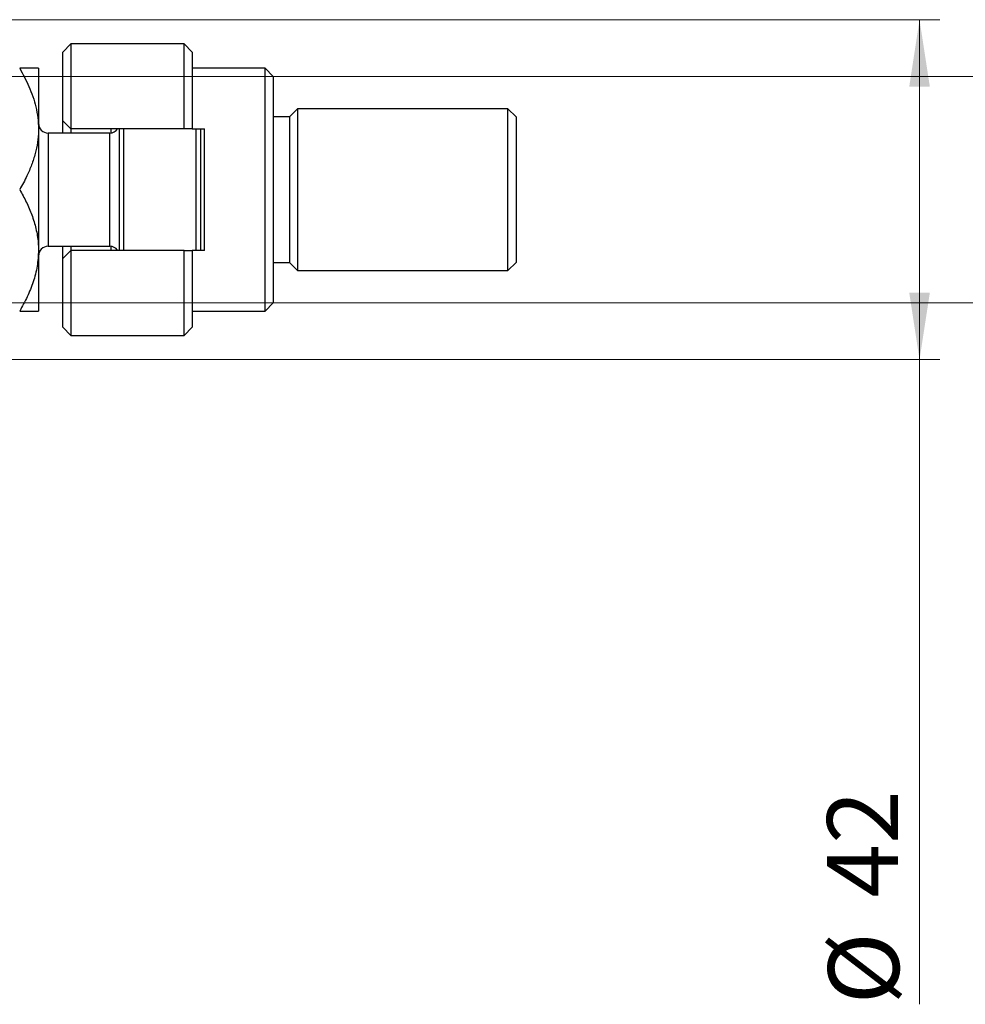
# Model space of a CAD drawing. Units: millimetres. Extents: x 15 to 415, y 5 to 292.
# Drawn here: x 299 to 346, y 119 to 167 of the extents above; entities that cross this region are included whole.
import ezdxf

# ---------------------------------------------------------------- set-up
doc = ezdxf.new("R2010")
doc.units = ezdxf.units.MM
doc.styles.add('SLDTEXTSTYLE0', font='TXT', dxfattribs={"width": 0.75})
doc.dimstyles.new('SLDDIMSTYLE0', dxfattribs={"dimtxt": 3.5, "dimasz": 3.302, "dimexe": 0, "dimexo": 0.0625, "dimgap": 0.875, "dimtad": 1, "dimdec": 0, "dimlfac": 2.5, "dimrnd": 1e-09, "dimzin": 12, "dimdsep": 46, "dimtxsty": 'SLDTEXTSTYLE0', "dimsah": 1, "dimcen": 0.09, "dimadec": 0, "dimazin": 3, "dimtfac": 1, "dimtdec": 0, "dimtofl": 0, "dimtmove": 0, "dimatfit": 3, "dimfxl": 1, "dimfrac": 2, "dimtolj": 1, "dimtzin": 12, "dimarcsym": 0})

# ---------------------------------------------------------------- blocks, each defined once
blk = doc.blocks.new('_D_11')
at = {"color": 7, "linetype": 'Continuous', "lineweight": 0}
for p, q in [((288.34, 164.66), (352.54, 164.66)), ((351.54, 164.66), (351.54, 153.46)), ((288.34, 153.46), (352.54, 153.46)), ((351.54, 153.46), (351.54, 131.855))]:
    blk.add_line(p, q, dxfattribs=at)
at = {"color": 7, "linetype": 'Continuous', "lineweight": 18}
for points in [[(351.54, 164.66), (351.032, 161.358), (352.048, 161.358)], [(351.54, 153.46), (352.048, 156.762), (351.032, 156.762)]]:
    blk.add_solid(points, dxfattribs=at)
at = {"color": 7, "linetype": 'Continuous', "lineweight": 18, "char_height": 3.5, "attachment_point": 1, "rotation": 90, "style": 'SLDTEXTSTYLE0'}
for s, insert in [('28', (346.975, 137.133)), ('%%c', (347.028, 131.855))]:
    blk.add_mtext(s, dxfattribs=dict(at, insert=insert))
blk = doc.blocks.new('_D_13')
at = {"color": 7, "linetype": 'Continuous', "lineweight": 0}
for p, q in [((286.94, 167.46), (344.477, 167.46)), ((343.477, 150.66), (343.477, 167.46)), ((286.94, 150.66), (344.477, 150.66)), ((343.477, 150.66), (343.477, 118.798))]:
    blk.add_line(p, q, dxfattribs=at)
at = {"color": 7, "linetype": 'Continuous', "lineweight": 18}
for points in [[(343.477, 167.46), (342.969, 164.158), (343.985, 164.158)], [(343.477, 150.66), (343.985, 153.962), (342.969, 153.962)]]:
    blk.add_solid(points, dxfattribs=at)
at = {"color": 7, "linetype": 'Continuous', "lineweight": 18, "char_height": 3.5, "attachment_point": 1, "rotation": 90, "style": 'SLDTEXTSTYLE0'}
for s, insert in [('42', (338.911, 124.077)), ('%%c', (338.965, 118.798))]:
    blk.add_mtext(s, dxfattribs=dict(at, insert=insert))

msp = doc.modelspace()

# ---------------------------------------------------------------- linework, layer by layer
at = {"color": 7, "linetype": 'Continuous', "lineweight": 25}
for p, q in [((301.54, 166.26), (301.14, 165.86)), ((307.14, 166.26), (301.54, 166.26)), ((301.54, 166.26), (301.54, 162.06)), ((307.54, 165.86), (307.14, 166.26)), ((307.14, 162.06), (307.14, 166.26)), ((301.14, 162.46), (301.14, 165.86)), ((307.54, 165.86), (307.54, 162.06)), ((299.94, 165.06), (299.94, 162.06)), ((311.14, 165.06), (307.54, 165.06)), ((311.54, 164.66), (311.14, 165.06)), ((311.14, 153.06), (311.14, 165.06)), ((311.54, 164.66), (311.54, 153.46)), ((312.74, 163.06), (312.34, 162.66)), ((323.14, 163.06), (312.74, 163.06)), ((312.74, 163.06), (312.74, 155.06)), ((323.54, 162.66), (323.14, 163.06)), ((323.14, 155.06), (323.14, 163.06)), ((312.34, 162.66), (311.54, 162.66)), ((312.34, 162.66), (312.34, 155.46)), ((323.54, 162.66), (323.54, 155.46)), ((299.94, 162.06), (299.94, 156.06)), ((301.14, 162.46), (301.54, 162.06)), ((301.14, 161.86), (301.14, 162.46)), ((307.14, 162.06), (301.54, 162.06)), ((301.54, 162.06), (301.54, 161.86)), ((303.54, 161.8667), (303.54, 162.06)), ((303.94, 156.06), (303.94, 162.06)), ((304.14, 162.06), (304.14, 156.06)), ((307.54, 162.06), (307.14, 162.06)), ((307.54, 162.06), (308.14, 162.06)), ((307.74, 156.06), (307.74, 162.06)), ((307.94, 162.06), (307.94, 156.06)), ((308.14, 156.06), (308.14, 162.06)), ((303.46, 161.86), (300.42, 161.86)), ((300.42, 156.26), (303.46, 156.26)), ((301.14, 155.66), (301.14, 156.26)), ((301.54, 156.26), (301.54, 156.06)), ((303.54, 156.06), (303.54, 156.2533)), ((299.94, 156.06), (299.94, 153.06)), ((301.54, 156.06), (301.14, 155.66)), ((301.54, 156.06), (301.54, 151.86)), ((307.14, 156.06), (301.54, 156.06)), ((307.14, 151.86), (307.14, 156.06)), ((307.14, 156.06), (307.54, 156.06)), ((307.54, 156.06), (307.54, 152.26)), ((308.14, 156.06), (307.54, 156.06)), ((301.14, 152.26), (301.14, 155.66)), ((311.54, 155.46), (312.34, 155.46)), ((312.34, 155.46), (312.74, 155.06)), ((323.14, 155.06), (323.54, 155.46)), ((312.74, 155.06), (323.14, 155.06)), ((311.14, 153.06), (311.54, 153.46)), ((307.54, 153.06), (311.14, 153.06)), ((301.14, 152.26), (301.54, 151.86)), ((301.54, 151.86), (307.14, 151.86)), ((307.14, 151.86), (307.54, 152.26))]:
    msp.add_line(p, q, dxfattribs=at)
at = {"color": 8, "linetype": 'Continuous', "lineweight": 25}
for p, q in [((300.42, 161.86), (300.42, 156.26)), ((303.46, 156.26), (303.46, 161.86))]:
    msp.add_line(p, q, dxfattribs=at)
at = {"color": 7, "linetype": 'Continuous', "lineweight": 25}
for centre, start, end in [((300.42, 162.34), 180, 270), ((303.46, 162.34), 270, 324.31467), ((300.42, 155.78), 90, 180), ((303.46, 155.78), 35.68533, 90)]:
    msp.add_arc(centre, 0.48, start, end, dxfattribs=at)
for points, knots in [([(299.0118, 165.06), (299.1719, 164.7648), (299.5056, 164.1493), (299.7866, 163.319), (299.9205, 162.6085), (299.9335, 162.2435), (299.94, 162.06)], [0, 0, 0, 0, 0.3120427, 0.6505786, 0.8244113, 1, 1, 1, 1]), ([(299.94, 165.06), (299.9268, 165.06), (299.9, 165.06), (299.6932, 165.06), (299.3978, 165.06), (299.1409, 165.06), (299.0118, 165.06)], [0, 0, 0, 0, 0.2495773, 0.5043628, 0.7510463, 1, 1, 1, 1]), ([(299.94, 162.06), (299.9397, 162.0235), (299.938, 161.801), (299.9012, 161.3929), (299.7866, 160.8359), (299.6083, 160.2845), (299.3565, 159.6862), (299.1362, 159.286), (299.0118, 159.06)], [0, 0, 0, 0, 0.0349354, 0.2129883, 0.3910882, 0.5757431, 0.7604685, 1, 1, 1, 1]), ([(299.0118, 159.06), (299.124, 158.8569), (299.349, 158.4495), (299.6231, 157.8072), (299.8286, 157.1357), (299.9277, 156.5466), (299.9368, 156.1857), (299.94, 156.06)], [0, 0, 0, 0, 0.2155175, 0.4322273, 0.6544592, 0.8796904, 1, 1, 1, 1]), ([(299.94, 156.06), (299.9268, 155.7991), (299.9, 155.2719), (299.6932, 154.5046), (299.3978, 153.7627), (299.1409, 153.2949), (299.0118, 153.06)], [0, 0, 0, 0, 0.2495773, 0.5043628, 0.7510463, 1, 1, 1, 1]), ([(299.0118, 153.06), (299.124, 153.06), (299.349, 153.06), (299.6231, 153.06), (299.8286, 153.06), (299.9277, 153.06), (299.9368, 153.06), (299.94, 153.06)], [0, 0, 0, 0, 0.2155175, 0.4322273, 0.6544592, 0.8796904, 1, 1, 1, 1])]:
    msp.add_open_spline(points, degree=3, knots=knots, dxfattribs=at)

# ---------------------------------------------------------------- dimensions: what is measured, and where the dimension line sits
at = {"color": 7, "linetype": 'Continuous', "lineweight": 18}
for base, p1, p2, picture, middle in [((343.4765, 167.46), (285.94, 150.66), (285.94, 167.46), '_D_13', (343.4765, 124.0236)), ((351.54, 153.46), (287.34, 164.66), (287.34, 153.46), '_D_11', (351.54, 137.0802))]:
    dim = msp.add_linear_dim(base=base, p1=p1, p2=p2, angle=90, text='%%c<>', dimstyle='SLDDIMSTYLE0', dxfattribs=at)
    dim.commit()
    dim.dimension.update_dxf_attribs({"geometry": picture, "text_midpoint": middle, "dimtype": 160})

doc.saveas('drawing.dxf')
